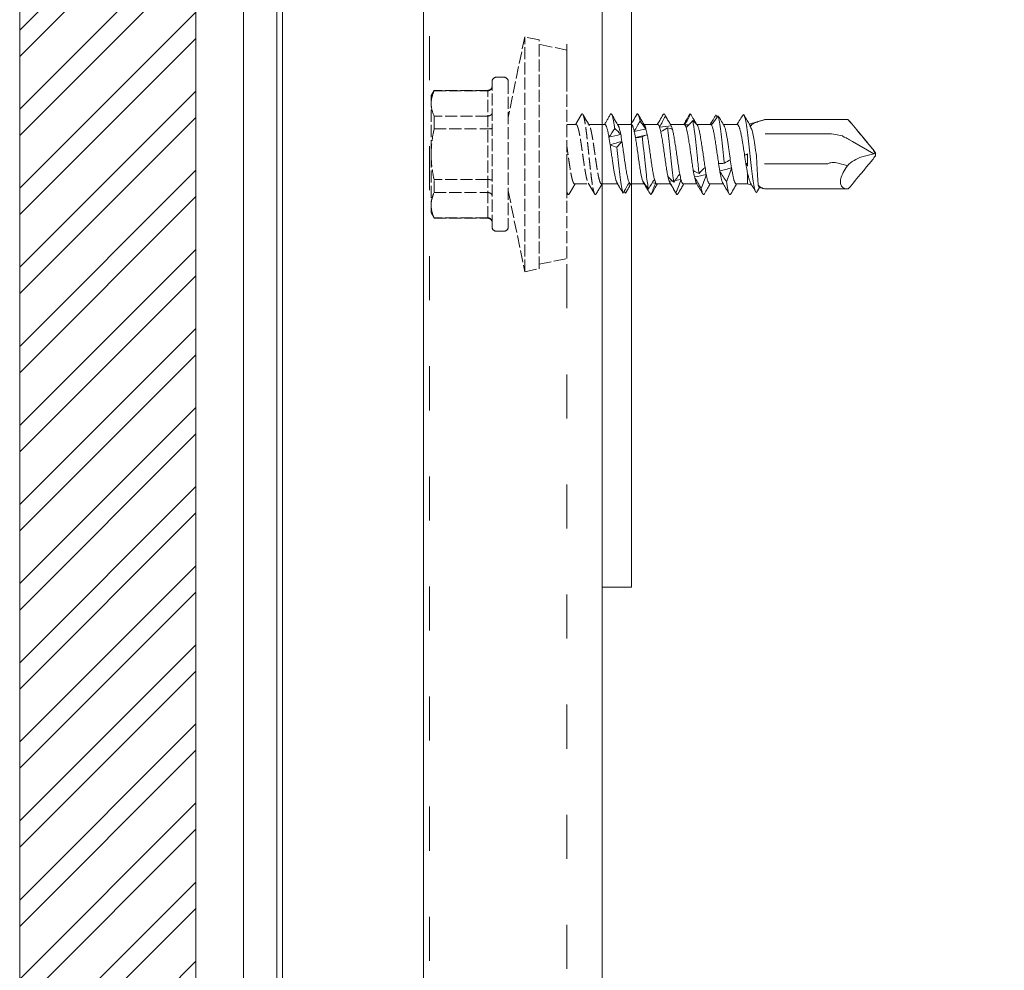
# Model space of a CAD drawing. Units: millimetres. Extents: x -1685 to 12342, y 4 to 6486.
# Drawn here: x 10729 to 10796, y 460 to 525 of the extents above; entities that cross this region are included whole.
import ezdxf

# ---------------------------------------------------------------- set-up
doc = ezdxf.new("R2010")
doc.units = ezdxf.units.MM
for name, pattern in [('ACAD_ISO03W100', [30, 12, -18]), ('AUSGEZOGEN', [0]), ('DASHED', [0.2067, 0.1654, -0.0413])]:
    doc.linetypes.add(name, pattern=pattern)
for name, color, linetype, lineweight in [('Fassadenbekleidung_Schraffur', 251, 'Continuous', 5), ('Profil-T', 1, 'Continuous', 13), ('Spidi-max-Verbindungsschraube', 6, 'Continuous', 15), ('Systemhänger', 11, 'AUSGEZOGEN', 13)]:
    doc.layers.add(name, color=color, linetype=linetype, lineweight=lineweight)

# ---------------------------------------------------------------- blocks, each defined once
blk = doc.blocks.new('A$C4f28b35d')
at = {"layer": 'Systemhänger', "linetype": 'Continuous', "ltscale": 0.25}
for p, q in [((-24.435, 61.05), (-24.435, 244.996)), ((-22.164, 61.05), (-22.164, 244.996)), ((-21.764, 61.05), (-21.764, 244.996)), ((-12.164, 61.05), (-12.164, 244.996))]:
    blk.add_line(p, q, dxfattribs=at)
at = {"layer": 'Systemhänger', "linetype": 'ACAD_ISO03W100', "ltscale": 0.25}
for p, q in [((-11.77, 61.05), (-11.77, 244.996)), ((-2.4, -52), (-2.4, 244.996))]:
    blk.add_line(p, q, dxfattribs=at)
at = {"layer": 'Systemhänger'}
blk.add_line((0, -52), (0, 244.996), dxfattribs=at)

msp = doc.modelspace()

# ---------------------------------------------------------------- hatches: boundary and pattern name
at = {"layer": 'Fassadenbekleidung_Schraffur'}
h = msp.add_hatch(dxfattribs=at)
h.set_pattern_fill('ANSI32', color=256, scale=0.4, style=0)
h.paths.add_polyline_path([(10885.575, 297.309), (10884.576, 297.309), (10884.576, 297.309), (10884.576, 292.309), (11073.294, 292.309), (11073.294, 304.309), (10924.575, 304.309), (10924.575, 304.309), (10917.576, 304.309), (10917.576, 304.309), (10917.576, 297.309), (10914.576, 297.309), (10911.576, 297.309), (10911.576, 297.799, -0.051825), (10911.575, 297.809), (10911.575, 297.976, -0.051825), (10911.576, 297.986), (10911.576, 298.799, -0.051825), (10911.575, 298.809), (10911.575, 298.976, -0.051825), (10911.576, 298.986), (10911.576, 299.799, -0.051825), (10911.575, 299.809), (10911.575, 299.976, -0.051825), (10911.576, 299.986), (10911.576, 300.799, -0.051825), (10911.575, 300.809), (10911.575, 300.976, -0.051825), (10911.576, 300.986), (10911.576, 304.309), (10911.576, 304.309), (10887.576, 304.309), (10887.576, 304.309), (10887.576, 297.309)])
h.paths.add_polyline_path([(10881.576, 300.986), (10881.576, 304.309), (10881.576, 304.309), (10798.762, 304.309), (10798.762, 292.309), (10884.576, 292.309), (10884.576, 296.559), (10884.575, 296.559), (10884.575, 297.309), (10884.576, 297.309), (10881.576, 297.309), (10881.576, 297.799, -0.051825), (10881.575, 297.809), (10881.575, 297.976, -0.051825), (10881.576, 297.986), (10881.576, 298.799, -0.051825), (10881.575, 298.809), (10881.575, 298.976, -0.051825), (10881.576, 298.986), (10881.576, 299.799, -0.051825), (10881.575, 299.809), (10881.575, 299.976, -0.051825), (10881.576, 299.986), (10881.576, 300.799, -0.051825), (10881.575, 300.809), (10881.575, 300.976, -0.051825)])
h.paths.add_polyline_path([(10729.097, 304.309), (10729.097, 292.309), (10798.762, 292.309), (10798.762, 304.309)])
h.paths.add_polyline_path([(10737.764, 416.024), (10741.097, 416.024), (10741.097, 440.024), (10738.264, 440.024), (10738.097, 440.024), (10737.264, 440.024), (10737.097, 440.024), (10736.264, 440.024), (10736.097, 440.024), (10735.264, 440.024), (10735.097, 440.024), (10734.264, 440.024), (10734.097, 440.024), (10734.097, 441.024), (10734.097, 442.024), (10734.097, 445.339), (10734.097, 445.339), (10734.097, 446.024), (10734.597, 446.024), (10734.764, 446.024), (10735.597, 446.024), (10735.764, 446.024), (10736.597, 446.024), (10736.764, 446.024), (10737.597, 446.024), (10737.764, 446.024), (10741.097, 446.024), (10741.097, 453.024), (10741.097, 453.024), (10741.097, 636.97), (10729.097, 636.97), (10729.097, 310.773), (10741.097, 310.773), (10741.097, 403.024), (10741.097, 403.024), (10741.097, 410.024), (10738.264, 410.024), (10738.097, 410.024), (10737.264, 410.024), (10737.097, 410.024), (10736.264, 410.024), (10736.097, 410.024), (10735.264, 410.024), (10735.097, 410.024), (10734.097, 410.024), (10734.097, 410.024), (10734.097, 412.023), (10734.097, 415.024), (10734.097, 415.339), (10734.097, 415.339), (10734.097, 416.024), (10734.597, 416.024), (10734.764, 416.024), (10735.597, 416.024), (10735.764, 416.024), (10736.597, 416.024), (10736.764, 416.024), (10737.597, 416.024)])

# ---------------------------------------------------------------- linework, layer by layer
msp.add_lwpolyline([(10741.097, 636.97), (10729.097, 636.97), (10729.097, 310.773), (10741.097, 310.773), (10741.097, 636.97)], dxfattribs=at)
at = {"layer": 'Profil-T'}
msp.add_lwpolyline([(10770.762, 485.97), (10768.762, 485.97), (10768.762, 546.97), (10828.762, 546.97), (10828.762, 544.97), (10770.762, 544.97)], close=True, dxfattribs=at)
at = {"layer": 'Spidi-max-Verbindungsschraube', "linetype": 'DASHED', "ltscale": 5}
for p, q in [((10763.484, 523.47), (10762.362, 517.97)), ((10764.463, 523.27), (10763.484, 523.47)), ((10763.484, 507.47), (10763.484, 523.47)), ((10764.463, 507.67), (10764.463, 523.27)), ((10766.362, 522.57), (10764.463, 522.957)), ((10766.362, 508.369), (10766.362, 522.57)), ((10761.262, 510.52), (10761.262, 520.42)), ((10762.062, 520.72), (10761.562, 520.72)), ((10762.362, 520.42), (10762.362, 510.52)), ((10757.317, 519.825), (10757.112, 519.47)), ((10760.962, 519.825), (10757.317, 519.825)), ((10757.317, 519.795), (10757.317, 519.825)), ((10757.317, 519.795), (10760.962, 519.795)), ((10760.962, 511.115), (10760.962, 519.825)), ((10757.112, 511.47), (10757.112, 519.47)), ((10757.317, 517.192), (10757.317, 518.073)), ((10760.962, 518.073), (10757.317, 518.073)), ((10757.317, 517.192), (10760.962, 517.192)), ((10766.944, 517.495), (10766.362, 517.495)), ((10757.317, 512.867), (10757.317, 513.747)), ((10760.962, 513.747), (10757.317, 513.747)), ((10757.317, 512.867), (10760.962, 512.867)), ((10762.362, 512.97), (10763.484, 507.47)), ((10766.88, 513.445), (10767.844, 513.445)), ((10766.362, 512.848), (10766.411, 512.764)), ((10757.112, 511.47), (10757.317, 511.115)), ((10760.962, 511.145), (10757.317, 511.145)), ((10757.317, 511.115), (10757.317, 511.145)), ((10757.317, 511.115), (10760.962, 511.115)), ((10761.562, 510.22), (10762.062, 510.22)), ((10764.463, 507.982), (10766.362, 508.369)), ((10763.484, 507.47), (10764.463, 507.67))]:
    msp.add_line(p, q, dxfattribs=at)
at = {"layer": 'Spidi-max-Verbindungsschraube'}
for p, q in [((10776.479, 518.12), (10776.441, 518.056)), ((10776.503, 518.161), (10776.591, 518)), ((10779.764, 517.815), (10778.774, 517.527)), ((10779.765, 517.813), (10779.809, 517.827)), ((10779.815, 517.823), (10779.815, 517.83)), ((10779.815, 517.823), (10779.815, 517.823)), ((10779.822, 517.83), (10785.515, 517.83)), ((10785.515, 517.83), (10785.515, 517.823)), ((10768.943, 517.495), (10767.849, 517.495)), ((10770.744, 517.495), (10769.815, 517.495)), ((10772.544, 517.495), (10771.615, 517.495)), ((10774.344, 517.495), (10773.413, 517.495)), ((10773.464, 517.408), (10773.434, 517.458)), ((10774.658, 517.483), (10774.386, 517.473)), ((10776.144, 517.495), (10775.193, 517.495)), ((10777.959, 517.495), (10777.014, 517.495)), ((10779.862, 516.862), (10784.13, 516.862)), ((10785.608, 516.456), (10785.812, 516.349)), ((10785.812, 516.349), (10787.252, 515.497)), ((10787.252, 515.497), (10787.321, 515.579)), ((10787.362, 515.576), (10787.362, 515.364)), ((10787.252, 515.497), (10786.432, 515.288)), ((10784.13, 514.81), (10779.832, 514.81)), ((10772.398, 513.527), (10772.153, 513.508)), ((10773.526, 513.659), (10773.32, 513.63)), ((10774.121, 513.75), (10773.718, 513.687)), ((10778.662, 513.445), (10778.662, 514.162)), ((10768.707, 513.445), (10769.809, 513.445)), ((10769.771, 513.509), (10769.943, 513.22)), ((10770.337, 512.813), (10770.252, 512.933)), ((10770.541, 513.445), (10770.569, 513.445)), ((10770.676, 513.445), (10770.569, 513.446)), ((10770.68, 513.446), (10770.676, 513.445)), ((10770.68, 513.445), (10771.614, 513.445)), ((10771.636, 513.473), (10771.598, 513.471)), ((10772.48, 513.445), (10773.409, 513.445)), ((10774.28, 513.445), (10775.209, 513.445)), ((10776.08, 513.445), (10777.009, 513.445)), ((10777.88, 513.445), (10778.662, 513.445)), ((10778.662, 513.445), (10778.938, 513.364)), ((10779.46, 513.213), (10779.262, 512.87)), ((10779.474, 513.209), (10779.764, 513.125)), ((10779.815, 513.11), (10779.815, 513.112)), ((10779.822, 513.11), (10785.515, 513.11)), ((10785.515, 513.11), (10785.515, 513.116))]:
    msp.add_line(p, q, dxfattribs=at)
at = {"layer": 'Spidi-max-Verbindungsschraube', "flags": 128}
for points in [[(10779.816, 517.83), (10779.816, 517.818), (10779.815, 517.811)], [(10785.515, 513.11), (10785.428, 513.114), (10785.347, 513.125), (10785.274, 513.144), (10785.208, 513.171), (10785.15, 513.206), (10785.1, 513.247), (10785.058, 513.296), (10785.025, 513.352), (10785, 513.415), (10784.984, 513.484), (10784.976, 513.559), (10784.978, 513.64), (10784.988, 513.727), (10785.006, 513.819), (10785.034, 513.916), (10785.069, 514.017), (10785.113, 514.122), (10785.166, 514.23), (10785.226, 514.342), (10785.294, 514.457), (10785.369, 514.573), (10785.452, 514.691)]]:
    msp.add_lwpolyline(points, dxfattribs=at)
at = {"layer": 'Spidi-max-Verbindungsschraube', "linetype": 'DASHED', "ltscale": 5}
for centre, start, end in [((10761.562, 520.42), 90, 180), ((10762.062, 520.42), 0, 90), ((10760.962, 520.125), 270, 0), ((10760.962, 510.815), 0, 90), ((10761.562, 510.52), 180, 270), ((10762.062, 510.52), 270, 0)]:
    msp.add_arc(centre, 0.3, start, end, dxfattribs=at)
at = {"layer": 'Spidi-max-Verbindungsschraube'}
for centre, radius, start, end in [((10784.13, 513.51), 3.352, 72.98004, 90), ((10787.081, 513.115), 2.267, 106.63446, 135.96588), ((10779.823, 513.746), 1.063, 89.48755, 91.2589)]:
    msp.add_arc(centre, radius, start, end, dxfattribs=at)
at = {"layer": 'Spidi-max-Verbindungsschraube', "linetype": 'DASHED', "ltscale": 5}
for points, knots in [([(10757.112, 518.934), (10757.112, 519.078), (10757.13, 519.223), (10757.201, 519.511), (10757.252, 519.653), (10757.317, 519.795)], [0, 0, 0, 0, 0.5, 0.5, 1, 1, 1, 1]), ([(10760.962, 519.795), (10761.042, 519.795), (10761.12, 519.827), (10761.23, 519.935), (10761.262, 520.01), (10761.262, 520.085)], [0, 0, 0, 0, 0.5, 0.5, 1, 1, 1, 1]), ([(10760.962, 518.073), (10761.042, 518.073), (10761.12, 518.098), (10761.23, 518.183), (10761.262, 518.243), (10761.262, 518.302)], [0, 0, 0, 0, 0.5, 0.5, 1, 1, 1, 1]), ([(10767.345, 518.167), (10767.352, 518.18), (10767.373, 518.221), (10767.408, 518.225), (10767.452, 518.18), (10767.495, 518.068), (10767.538, 517.897), (10767.582, 517.672), (10767.625, 517.396), (10767.669, 517.076), (10767.712, 516.719), (10767.755, 516.333), (10767.799, 515.928), (10767.842, 515.512), (10767.885, 515.096), (10767.929, 514.688), (10767.972, 514.297), (10768.016, 513.933), (10768.059, 513.605), (10768.102, 513.32), (10768.146, 513.083), (10768.189, 512.901), (10768.232, 512.778), (10768.276, 512.719), (10768.314, 512.714), (10768.339, 512.755), (10768.348, 512.772)], [0, 0, 0, 0, 0.019957, 0.063198, 0.106429, 0.149662, 0.192896, 0.236137, 0.27937, 0.322603, 0.365834, 0.409075, 0.45231, 0.495543, 0.538774, 0.582013, 0.625251, 0.668482, 0.711714, 0.754951, 0.798191, 0.841421, 0.884654, 0.927889, 0.97113, 1, 1, 1, 1]), ([(10767.345, 518.174), (10767.273, 518.052), (10767.14, 517.825), (10767.006, 517.599), (10766.944, 517.495)], [0, 0, 0, 0, 0.53808, 1, 1, 1, 1]), ([(10767.887, 517.431), (10767.809, 517.563), (10767.662, 517.811), (10767.516, 518.059), (10767.448, 518.176)], [0, 0, 0, 0, 0.5313825, 1, 1, 1, 1]), ([(10760.962, 517.192), (10761.042, 517.192), (10761.12, 517.199), (10761.23, 517.221), (10761.262, 517.237), (10761.262, 517.253)], [0, 0, 0, 0, 0.5, 0.5, 1, 1, 1, 1]), ([(10766.978, 517.493), (10766.983, 517.493), (10766.996, 517.494), (10767.016, 517.479), (10767.04, 517.449), (10767.065, 517.405), (10767.089, 517.346), (10767.114, 517.274), (10767.138, 517.189), (10767.163, 517.092), (10767.187, 516.982), (10767.211, 516.861), (10767.236, 516.731), (10767.26, 516.592), (10767.285, 516.443), (10767.309, 516.288), (10767.334, 516.128), (10767.358, 515.963), (10767.382, 515.793), (10767.406, 515.621), (10767.431, 515.449), (10767.455, 515.278), (10767.48, 515.106), (10767.505, 514.937), (10767.529, 514.773), (10767.553, 514.614), (10767.577, 514.46), (10767.602, 514.314), (10767.626, 514.177), (10767.651, 514.049), (10767.675, 513.931), (10767.7, 513.823), (10767.724, 513.729), (10767.748, 513.647), (10767.772, 513.578), (10767.793, 513.531), (10767.805, 513.511), (10767.809, 513.505)], [0, 0, 0, 0, 0.016362, 0.04627, 0.075126, 0.104182, 0.13387, 0.163776, 0.192635, 0.221695, 0.251386, 0.281296, 0.310151, 0.339205, 0.368892, 0.398797, 0.427657, 0.456717, 0.48641, 0.516321, 0.545175, 0.574229, 0.603915, 0.633818, 0.662679, 0.69174, 0.721434, 0.751346, 0.7802, 0.809254, 0.83894, 0.868844, 0.897705, 0.926767, 0.956461, 0.986374, 1, 1, 1, 1]), ([(10768.717, 513.445), (10768.712, 513.446), (10768.701, 513.444), (10768.683, 513.455), (10768.659, 513.481), (10768.635, 513.521), (10768.61, 513.576), (10768.586, 513.645), (10768.561, 513.727), (10768.537, 513.821), (10768.512, 513.928), (10768.488, 514.046), (10768.464, 514.173), (10768.44, 514.31), (10768.415, 514.456), (10768.39, 514.61), (10768.366, 514.769), (10768.341, 514.932), (10768.317, 515.101), (10768.293, 515.273), (10768.269, 515.445), (10768.244, 515.616), (10768.22, 515.789), (10768.195, 515.959), (10768.17, 516.124), (10768.146, 516.284), (10768.122, 516.44), (10768.098, 516.588), (10768.073, 516.727), (10768.049, 516.857), (10768.024, 516.979), (10768, 517.089), (10767.975, 517.186), (10767.951, 517.272), (10767.927, 517.344), (10767.904, 517.4), (10767.89, 517.424), (10767.884, 517.435)], [0, 0, 0, 0, 0.008581, 0.038481, 0.067337, 0.096393, 0.126082, 0.155989, 0.18484, 0.213891, 0.243574, 0.273475, 0.30233, 0.331385, 0.361072, 0.390977, 0.419829, 0.448882, 0.478566, 0.508469, 0.537321, 0.566374, 0.596059, 0.625962, 0.654816, 0.68387, 0.713555, 0.74346, 0.772311, 0.801362, 0.831045, 0.860946, 0.889801, 0.918856, 0.948543, 0.978449, 1, 1, 1, 1]), ([(10766.88, 513.446), (10766.876, 513.446), (10766.863, 513.445), (10766.843, 513.46), (10766.818, 513.489), (10766.794, 513.534), (10766.77, 513.592), (10766.746, 513.663), (10766.721, 513.748), (10766.696, 513.846), (10766.672, 513.955), (10766.647, 514.075), (10766.623, 514.206), (10766.599, 514.346), (10766.575, 514.493), (10766.55, 514.646), (10766.525, 514.808), (10766.501, 514.974), (10766.476, 515.142), (10766.452, 515.313), (10766.428, 515.486), (10766.404, 515.659), (10766.382, 515.814), (10766.368, 515.909), (10766.362, 515.949)], [0, 0, 0, 0, 0.0251565, 0.0717142, 0.1192843, 0.1672044, 0.213441, 0.2599987, 0.3075689, 0.3554888, 0.4017275, 0.4482872, 0.4958596, 0.543782, 0.5900161, 0.6365713, 0.6841386, 0.7320555, 0.778296, 0.8248576, 0.8724321, 0.9203567, 0.9665891, 1, 1, 1, 1]), ([(10757.112, 515.47), (10757.112, 515.181), (10757.13, 514.889), (10757.201, 514.312), (10757.253, 514.028), (10757.317, 513.747)], [0, 0, 0, 0, 0.5, 0.5, 1, 1, 1, 1]), ([(10760.962, 513.747), (10761.042, 513.747), (10761.12, 513.741), (10761.23, 513.718), (10761.262, 513.702), (10761.262, 513.687)], [0, 0, 0, 0, 0.5, 0.5, 1, 1, 1, 1]), ([(10757.112, 512.006), (10757.112, 512.149), (10757.13, 512.294), (10757.201, 512.582), (10757.252, 512.725), (10757.317, 512.867)], [0, 0, 0, 0, 0.5, 0.5, 1, 1, 1, 1]), ([(10760.962, 512.867), (10761.042, 512.867), (10761.12, 512.841), (10761.23, 512.756), (10761.262, 512.697), (10761.262, 512.637)], [0, 0, 0, 0, 0.5, 0.5, 1, 1, 1, 1]), ([(10766.362, 512.892), (10766.367, 512.875), (10766.386, 512.805), (10766.419, 512.743), (10766.463, 512.713), (10766.494, 512.724), (10766.511, 512.763), (10766.513, 512.768)], [0, 0, 0, 0, 0.0922916, 0.3790625, 0.6658549, 0.9525837, 1, 1, 1, 1]), ([(10766.513, 512.764), (10766.586, 512.888), (10766.72, 513.115), (10766.854, 513.342), (10766.915, 513.445)], [0, 0, 0, 0, 0.546973, 1, 1, 1, 1]), ([(10767.806, 513.509), (10767.879, 513.385), (10768.026, 513.138), (10768.172, 512.889), (10768.245, 512.765)], [0, 0, 0, 0, 0.498911, 1, 1, 1, 1]), ([(10768.348, 512.765), (10768.43, 512.904), (10768.563, 513.131), (10768.698, 513.357), (10768.749, 513.445)], [0, 0, 0, 0, 0.614256, 1, 1, 1, 1]), ([(10760.962, 511.145), (10761.042, 511.145), (10761.12, 511.112), (10761.23, 511.005), (10761.262, 510.929), (10761.262, 510.854)], [0, 0, 0, 0, 0.5, 0.5, 1, 1, 1, 1])]:
    msp.add_open_spline(points, degree=3, knots=knots, dxfattribs=at)
for points in [[(10757.317, 518.073), (10757.187, 518.357), (10757.112, 518.644), (10757.112, 518.934)], [(10757.317, 517.192), (10757.187, 516.623), (10757.112, 516.049), (10757.112, 515.47)], [(10757.317, 511.145), (10757.187, 511.429), (10757.112, 511.716), (10757.112, 512.006)]]:
    msp.add_open_spline(points, degree=3, dxfattribs=at)
at = {"layer": 'Spidi-max-Verbindungsschraube'}
for points, knots in [([(10769.311, 518.168), (10769.322, 518.187), (10769.348, 518.23), (10769.39, 518.217), (10769.436, 518.14), (10769.481, 517.993), (10769.527, 517.784), (10769.571, 517.53), (10769.599, 517.327), (10769.613, 517.233)], [0, 0, 0, 0, 0.110736, 0.262267, 0.413798, 0.565355, 0.716911, 0.868442, 1, 1, 1, 1]), ([(10771.11, 518.166), (10771.116, 518.178), (10771.137, 518.221), (10771.172, 518.226), (10771.216, 518.182), (10771.257, 518.076), (10771.296, 517.932), (10771.322, 517.799), (10771.335, 517.732)], [0, 0, 0, 0, 0.072944, 0.276396, 0.479813, 0.653191, 0.826585, 1, 1, 1, 1]), ([(10772.91, 518.17), (10772.921, 518.187), (10772.944, 518.223), (10772.98, 518.22), (10773.019, 518.176), (10773.045, 518.104), (10773.058, 518.068)], [0, 0, 0, 0, 0.209523, 0.473047, 0.73652, 1, 1, 1, 1]), ([(10774.7, 518.151), (10774.712, 518.174), (10774.739, 518.225), (10774.765, 518.217), (10774.78, 518.213)], [0, 0, 0, 0, 0.445136, 1, 1, 1, 1]), ([(10769.311, 518.175), (10769.27, 518.106), (10769.193, 517.973), (10769.078, 517.778), (10768.984, 517.62), (10768.929, 517.528), (10768.91, 517.495)], [0, 0, 0, 0, 0.305958, 0.589022, 0.852394, 1, 1, 1, 1]), ([(10769.852, 517.432), (10769.792, 517.533), (10769.645, 517.781), (10769.499, 518.029), (10769.413, 518.177)], [0, 0, 0, 0, 0.40647, 1, 1, 1, 1]), ([(10771.111, 518.175), (10771.029, 518.035), (10770.895, 517.808), (10770.761, 517.582), (10770.709, 517.495)], [0, 0, 0, 0, 0.615467, 1, 1, 1, 1]), ([(10771.652, 517.432), (10771.588, 517.541), (10771.441, 517.788), (10771.295, 518.036), (10771.213, 518.176)], [0, 0, 0, 0, 0.437747, 1, 1, 1, 1]), ([(10772.91, 518.175), (10772.833, 518.043), (10772.7, 517.816), (10772.565, 517.589), (10772.509, 517.495)], [0, 0, 0, 0, 0.58107, 1, 1, 1, 1]), ([(10773.437, 517.454), (10773.369, 517.57), (10773.227, 517.811), (10773.087, 518.05), (10773.014, 518.174)], [0, 0, 0, 0, 0.482787, 1, 1, 1, 1]), ([(10774.7, 518.157), (10774.628, 518.034), (10774.498, 517.813), (10774.368, 517.593), (10774.309, 517.495)], [0, 0, 0, 0, 0.552285, 1, 1, 1, 1]), ([(10774.78, 518.213), (10774.815, 518.151), (10774.886, 518.027), (10775.015, 517.797), (10775.11, 517.629), (10775.169, 517.524)], [0, 0, 0, 0, 0.272761, 0.545523, 1, 1, 1, 1]), ([(10774.93, 517.76), (10774.972, 517.534), (10775.015, 517.233), (10775.118, 516.382), (10775.179, 515.782), (10775.278, 514.837), (10775.316, 514.481), (10775.354, 514.16)], [0.81486837, 0.81486837, 0.81486837, 0.81486837, 0.8203125, 0.8203125, 0.828125, 0.828125, 0.83300326, 0.83300326, 0.83300326, 0.83300326]), ([(10776.285, 517.79), (10776.279, 517.778), (10776.237, 517.707), (10776.178, 517.607), (10776.126, 517.522), (10776.11, 517.495)], [0, 0, 0, 0, 0.115991, 0.723669, 1, 1, 1, 1]), ([(10776.117, 517.495), (10776.18, 517.605), (10776.308, 517.832), (10776.437, 518.049), (10776.503, 518.161)], [0, 0, 0, 0, 0.488006, 1, 1, 1, 1]), ([(10776.652, 518.083), (10776.669, 518.034), (10776.686, 517.971), (10776.763, 517.619), (10776.824, 517.174), (10776.946, 516.117), (10777.007, 515.507), (10777.071, 514.907), (10777.074, 514.88), (10777.077, 514.853)], [0.88847911, 0.88847911, 0.88847911, 0.88847911, 0.890625, 0.890625, 0.8984375, 0.8984375, 0.90625, 0.90625, 0.90661305, 0.90661305, 0.90661305, 0.90661305]), ([(10776.816, 517.828), (10776.796, 517.861), (10776.744, 517.95), (10776.688, 518.032), (10776.652, 518.083)], [0, 0, 0, 0, 0.370703, 1, 1, 1, 1]), ([(10777.053, 517.429), (10776.981, 517.55), (10776.895, 517.695), (10776.81, 517.84), (10776.796, 517.864)], [0, 0, 0, 0, 0.837336, 1, 1, 1, 1]), ([(10778.373, 518.189), (10778.298, 518.069), (10778.15, 517.832), (10778.005, 517.606), (10777.933, 517.495)], [0, 0, 0, 0, 0.507316, 1, 1, 1, 1]), ([(10778.373, 518.189), (10778.426, 518.161), (10778.478, 517.995), (10778.592, 517.388), (10778.653, 516.909), (10778.774, 515.832), (10778.835, 515.237), (10778.957, 514.164), (10779.018, 513.687), (10779.14, 513.035), (10779.201, 512.861), (10779.262, 512.87)], [0.96201997, 0.96201997, 0.96201997, 0.96201997, 0.96875, 0.96875, 0.9765625, 0.9765625, 0.984375, 0.984375, 0.9921875, 0.9921875, 1, 1, 1, 1]), ([(10778.8, 517.485), (10778.745, 517.578), (10778.614, 517.798), (10778.484, 518.02), (10778.409, 518.148)], [0, 0, 0, 0, 0.421202, 1, 1, 1, 1]), ([(10779.815, 517.823), (10779.699, 517.789), (10779.583, 517.755), (10779.358, 517.686), (10779.243, 517.65), (10779.105, 517.593), (10779.064, 517.574), (10778.997, 517.534), (10778.97, 517.513), (10778.902, 517.445), (10778.874, 517.396), (10778.853, 517.337)], [0, 0, 0, 0, 0.25, 0.25, 0.5, 0.5, 0.625, 0.625, 0.75, 0.75, 1, 1, 1, 1]), ([(10779.815, 517.811), (10779.815, 517.813), (10779.815, 517.815), (10779.815, 517.817), (10779.815, 517.819), (10779.815, 517.821), (10779.815, 517.823)], [-0.00000679292, -0.00000679292, -0.00000679292, -0.00000679292, 0, 0, 0, 0.0000054946, 0.0000054946, 0.0000054946, 0.0000054946]), ([(10785.515, 517.824), (10785.826, 517.452), (10786.138, 517.079), (10786.604, 516.52), (10786.759, 516.334), (10786.99, 516.052), (10787.066, 515.959), (10787.218, 515.769), (10787.294, 515.674), (10787.362, 515.576)], [0, 0, 0, 0, 0.5, 0.5, 0.75, 0.75, 0.875, 0.875, 1, 1, 1, 1]), ([(10785.515, 517.823), (10785.823, 517.455), (10786.131, 517.086), (10786.592, 516.532), (10786.745, 516.347), (10786.972, 516.068), (10787.048, 515.974), (10787.158, 515.831), (10787.194, 515.783), (10787.263, 515.685), (10787.296, 515.635), (10787.321, 515.579)], [0, 0, 0, 0, 0.5, 0.5, 0.75, 0.75, 0.875, 0.875, 0.9375, 0.9375, 1, 1, 1, 1]), ([(10768.943, 517.493), (10768.95, 517.493), (10768.964, 517.492), (10768.986, 517.474), (10769.011, 517.441), (10769.036, 517.394), (10769.06, 517.332), (10769.085, 517.257), (10769.109, 517.17), (10769.133, 517.069), (10769.159, 516.948), (10769.188, 516.803), (10769.209, 516.689), (10769.219, 516.631)], [0, 0, 0, 0, 0.069492, 0.156659, 0.244432, 0.334113, 0.424453, 0.511641, 0.599435, 0.689139, 0.779503, 0.889145, 1, 1, 1, 1]), ([(10770.019, 516.83), (10770.007, 516.892), (10769.983, 517.016), (10769.95, 517.153), (10769.921, 517.255), (10769.897, 517.33), (10769.873, 517.393), (10769.857, 517.422), (10769.849, 517.437)], [0, 0, 0, 0, 0.213749, 0.430987, 0.571535, 0.713057, 0.857657, 1, 1, 1, 1]), ([(10770.744, 517.495), (10770.744, 517.495), (10770.752, 517.497), (10770.768, 517.489), (10770.792, 517.468), (10770.817, 517.431), (10770.841, 517.38), (10770.866, 517.316), (10770.891, 517.237), (10770.916, 517.144), (10770.932, 517.07), (10770.941, 517.032)], [0, 0, 0, 0, 0.000764, 0.123033, 0.247962, 0.373811, 0.495209, 0.617449, 0.742345, 0.868161, 1, 1, 1, 1]), ([(10771.741, 517.182), (10771.728, 517.228), (10771.707, 517.303), (10771.679, 517.378), (10771.661, 517.418), (10771.651, 517.433), (10771.649, 517.436)], [0, 0, 0, 0, 0.419762, 0.678226, 0.938487, 1, 1, 1, 1]), ([(10772.544, 517.493), (10772.546, 517.494), (10772.556, 517.496), (10772.574, 517.485), (10772.596, 517.463), (10772.618, 517.427), (10772.641, 517.381), (10772.656, 517.34), (10772.663, 517.32)], [0, 0, 0, 0, 0.050388, 0.257574, 0.440442, 0.624371, 0.811616, 1, 1, 1, 1]), ([(10772.746, 517.01), (10772.766, 516.916), (10772.787, 516.809), (10772.828, 516.579), (10772.848, 516.455), (10772.89, 516.191), (10772.91, 516.054), (10772.951, 515.772), (10772.971, 515.626), (10773.012, 515.336), (10773.033, 515.193), (10773.074, 514.908), (10773.095, 514.77), (10773.135, 514.507), (10773.156, 514.38), (10773.197, 514.147), (10773.217, 514.041), (10773.238, 513.946)], [0, 0, 0, 0, 0.125, 0.125, 0.25, 0.25, 0.375, 0.375, 0.5, 0.5, 0.625, 0.625, 0.75, 0.75, 0.875, 0.875, 1, 1, 1, 1]), ([(10773.207, 517.271), (10773.215, 517.218), (10773.222, 517.164), (10773.29, 516.638), (10773.351, 516.055), (10773.473, 514.885), (10773.534, 514.301), (10773.607, 513.736), (10773.619, 513.646), (10773.632, 513.561)], [0.74125799, 0.74125799, 0.74125799, 0.74125799, 0.7421875, 0.7421875, 0.75, 0.75, 0.7578125, 0.7578125, 0.75939312, 0.75939312, 0.75939312, 0.75939312]), ([(10774.038, 514.125), (10773.998, 514.341), (10773.956, 514.6), (10773.895, 515.014), (10773.874, 515.159), (10773.834, 515.447), (10773.813, 515.591), (10773.772, 515.88), (10773.751, 516.021), (10773.71, 516.292), (10773.69, 516.425), (10773.649, 516.67), (10773.629, 516.783), (10773.588, 516.99), (10773.567, 517.084), (10773.546, 517.163)], [0, 0, 0, 0, 0.25, 0.25, 0.375, 0.375, 0.5, 0.5, 0.625, 0.625, 0.75, 0.75, 0.875, 0.875, 1, 1, 1, 1]), ([(10774.344, 517.494), (10774.35, 517.493), (10774.364, 517.493), (10774.378, 517.48), (10774.386, 517.473)], [0, 0, 0, 0, 0.4362246, 1, 1, 1, 1]), ([(10774.468, 517.305), (10774.509, 517.184), (10774.551, 517.003), (10774.612, 516.674), (10774.632, 516.552), (10774.673, 516.297), (10774.694, 516.164), (10774.756, 515.745), (10774.796, 515.45), (10774.858, 515.018), (10774.878, 514.879), (10774.919, 514.609), (10774.94, 514.478), (10774.96, 514.357)], [0, 0, 0, 0, 0.25, 0.25, 0.375, 0.375, 0.5, 0.5, 0.75, 0.75, 0.875, 0.875, 1, 1, 1, 1]), ([(10775.761, 514.579), (10775.74, 514.709), (10775.719, 514.847), (10775.679, 515.127), (10775.659, 515.271), (10775.617, 515.562), (10775.597, 515.706), (10775.556, 515.99), (10775.535, 516.131), (10775.474, 516.53), (10775.433, 516.772), (10775.371, 517.063), (10775.351, 517.15), (10775.31, 517.295), (10775.29, 517.354), (10775.269, 517.398)], [0, 0, 0, 0, 0.125, 0.125, 0.25, 0.25, 0.375, 0.375, 0.5, 0.5, 0.75, 0.75, 0.875, 0.875, 1, 1, 1, 1]), ([(10776.191, 517.467), (10776.184, 517.474), (10776.17, 517.488), (10776.154, 517.497), (10776.145, 517.494), (10776.144, 517.493)], [0, 0, 0, 0, 0.456056, 0.912112, 1, 1, 1, 1]), ([(10776.212, 517.495), (10776.203, 517.495), (10776.18, 517.495), (10776.157, 517.495), (10776.144, 517.495)], [0, 0, 0, 0, 0.426547, 1, 1, 1, 1]), ([(10776.191, 517.467), (10776.212, 517.443), (10776.232, 517.404), (10776.273, 517.297), (10776.293, 517.228), (10776.335, 517.066), (10776.355, 516.973), (10776.396, 516.763), (10776.416, 516.646), (10776.457, 516.4), (10776.478, 516.268), (10776.519, 515.993), (10776.539, 515.853), (10776.58, 515.565), (10776.601, 515.418), (10776.641, 515.131), (10776.662, 514.989), (10776.683, 514.85)], [0, 0, 0, 0, 0.125, 0.125, 0.25, 0.25, 0.375, 0.375, 0.5, 0.5, 0.625, 0.625, 0.75, 0.75, 0.875, 0.875, 1, 1, 1, 1]), ([(10777.483, 515.097), (10777.47, 515.193), (10777.442, 515.385), (10777.406, 515.637), (10777.376, 515.847), (10777.352, 516.014), (10777.328, 516.179), (10777.304, 516.339), (10777.279, 516.491), (10777.255, 516.635), (10777.23, 516.773), (10777.205, 516.901), (10777.181, 517.017), (10777.157, 517.123), (10777.133, 517.217), (10777.108, 517.299), (10777.084, 517.366), (10777.065, 517.41), (10777.053, 517.428), (10777.05, 517.433)], [0, 0, 0, 0, 0.094367, 0.190681, 0.246076, 0.301855, 0.358848, 0.416261, 0.471643, 0.527409, 0.584388, 0.641785, 0.697181, 0.752961, 0.809956, 0.86737, 0.922753, 0.97852, 1, 1, 1, 1]), ([(10777.959, 517.492), (10777.962, 517.493), (10777.973, 517.497), (10777.992, 517.484), (10778.019, 517.46), (10778.045, 517.42), (10778.072, 517.365), (10778.098, 517.297), (10778.124, 517.216), (10778.15, 517.121), (10778.177, 517.015), (10778.203, 516.898), (10778.23, 516.771), (10778.256, 516.633), (10778.283, 516.486), (10778.309, 516.334), (10778.335, 516.175), (10778.361, 516.01), (10778.39, 515.825), (10778.422, 515.622), (10778.444, 515.477), (10778.455, 515.404)], [0, 0, 0, 0, 0.014127, 0.066576, 0.119024, 0.172995, 0.226967, 0.279426, 0.331886, 0.38587, 0.439854, 0.492305, 0.544755, 0.598729, 0.652703, 0.705159, 0.757615, 0.811595, 0.865576, 0.932788, 1, 1, 1, 1]), ([(10778.799, 517.484), (10778.804, 517.475), (10778.816, 517.454), (10778.834, 517.406), (10778.847, 517.36), (10778.853, 517.337)], [0, 0, 0, 0, 0.285795, 0.641625, 1, 1, 1, 1]), ([(10778.959, 517.11), (10778.96, 517.104), (10778.962, 517.097), (10779.025, 516.854), (10779.086, 516.506), (10779.186, 515.867), (10779.225, 515.6), (10779.265, 515.338)], [0.96853777, 0.96853777, 0.96853777, 0.96853777, 0.96875, 0.96875, 0.9765625, 0.9765625, 0.98161407, 0.98161407, 0.98161407, 0.98161407]), ([(10770.593, 513.537), (10770.553, 513.623), (10770.511, 513.771), (10770.45, 514.06), (10770.429, 514.17), (10770.389, 514.404), (10770.368, 514.53), (10770.307, 514.93), (10770.265, 515.22), (10770.204, 515.655), (10770.184, 515.798), (10770.143, 516.08), (10770.122, 516.219), (10770.101, 516.349)], [0, 0, 0, 0, 0.25, 0.25, 0.375, 0.375, 0.5, 0.5, 0.75, 0.75, 0.875, 0.875, 1, 1, 1, 1]), ([(10771.023, 516.603), (10771.044, 516.482), (10771.065, 516.355), (10771.105, 516.086), (10771.126, 515.944), (10771.187, 515.517), (10771.229, 515.22), (10771.29, 514.802), (10771.31, 514.665), (10771.351, 514.408), (10771.371, 514.288), (10771.434, 513.953), (10771.474, 513.771), (10771.515, 513.645)], [0, 0, 0, 0, 0.125, 0.125, 0.25, 0.25, 0.5, 0.5, 0.625, 0.625, 0.75, 0.75, 1, 1, 1, 1]), ([(10771.485, 516.65), (10771.518, 516.364), (10771.551, 516.054), (10771.645, 515.157), (10771.706, 514.558), (10771.814, 513.665), (10771.862, 513.334), (10771.909, 513.102)], [0.6676446, 0.6676446, 0.6676446, 0.6676446, 0.671875, 0.671875, 0.6796875, 0.6796875, 0.68578136, 0.68578136, 0.68578136, 0.68578136]), ([(10772.316, 513.769), (10772.295, 513.848), (10772.274, 513.94), (10772.234, 514.145), (10772.214, 514.258), (10772.172, 514.504), (10772.152, 514.634), (10772.111, 514.905), (10772.09, 515.048), (10772.049, 515.334), (10772.029, 515.478), (10771.988, 515.768), (10771.967, 515.912), (10771.926, 516.188), (10771.906, 516.323), (10771.865, 516.577), (10771.845, 516.695), (10771.824, 516.804)], [0, 0, 0, 0, 0.125, 0.125, 0.25, 0.25, 0.375, 0.375, 0.5, 0.5, 0.625, 0.625, 0.75, 0.75, 0.875, 0.875, 1, 1, 1, 1]), ([(10785.111, 516.715), (10785.17, 516.684), (10785.23, 516.653), (10785.289, 516.622), (10785.395, 516.567), (10785.501, 516.511), (10785.608, 516.456)], [0, 0, 0, 0, 0.0002000593, 0.0002000593, 0.0002000593, 0.0005600373, 0.0005600373, 0.0005600373, 0.0005600373]), ([(10769.301, 516.113), (10769.31, 516.054), (10769.327, 515.937), (10769.352, 515.76), (10769.377, 515.586), (10769.402, 515.414), (10769.426, 515.241), (10769.451, 515.069), (10769.475, 514.903), (10769.499, 514.74), (10769.523, 514.581), (10769.548, 514.428), (10769.573, 514.285), (10769.597, 514.15), (10769.622, 514.023), (10769.646, 513.907), (10769.67, 513.803), (10769.694, 513.711), (10769.719, 513.631), (10769.744, 513.565), (10769.762, 513.523), (10769.773, 513.508), (10769.775, 513.505)], [0, 0, 0, 0, 0.054831, 0.11011, 0.160916, 0.211722, 0.264003, 0.316284, 0.3671, 0.417917, 0.470211, 0.522505, 0.573312, 0.624119, 0.676402, 0.728685, 0.779499, 0.830314, 0.882605, 0.934896, 0.986508, 1, 1, 1, 1]), ([(10769.762, 515.943), (10769.821, 515.388), (10769.88, 514.803), (10769.999, 513.765), (10770.06, 513.32), (10770.143, 512.946), (10770.165, 512.869), (10770.187, 512.815)], [0.59403641, 0.59403641, 0.59403641, 0.59403641, 0.6015625, 0.6015625, 0.609375, 0.609375, 0.61217074, 0.61217074, 0.61217074, 0.61217074]), ([(10778.455, 515.404), (10778.489, 515.418), (10778.524, 515.434), (10778.558, 515.45), (10778.593, 515.467), (10778.627, 515.485), (10778.662, 515.503)], [0, 0, 0, 0, 0.0002235276, 0.0002235276, 0.0002235276, 0.0004472444, 0.0004472444, 0.0004472444, 0.0004472444]), ([(10779.265, 515.338), (10779.276, 515.134), (10779.287, 514.934), (10779.308, 514.538), (10779.317, 514.35), (10779.335, 513.999), (10779.344, 513.841), (10779.363, 513.566), (10779.372, 513.45), (10779.383, 513.363)], [0, 0, 0, 0, 0.25, 0.25, 0.5, 0.5, 0.75, 0.75, 1, 1, 1, 1]), ([(10784.13, 514.81), (10784.184, 514.85), (10784.248, 514.879), (10784.382, 514.907), (10784.45, 514.909), (10784.654, 514.9), (10784.786, 514.874), (10784.917, 514.84)], [0, 0, 0, 0, 0.25, 0.25, 0.5, 0.5, 1, 1, 1, 1]), ([(10785.515, 513.116), (10785.826, 513.488), (10786.138, 513.86), (10786.604, 514.419), (10786.759, 514.606), (10786.99, 514.887), (10787.066, 514.981), (10787.218, 515.17), (10787.294, 515.265), (10787.362, 515.364)], [0, 0, 0, 0, 0.5, 0.5, 0.75, 0.75, 0.875, 0.875, 1, 1, 1, 1]), ([(10776.765, 514.328), (10776.77, 514.302), (10776.782, 514.23), (10776.803, 514.117), (10776.827, 513.994), (10776.851, 513.881), (10776.876, 513.779), (10776.901, 513.69), (10776.925, 513.614), (10776.949, 513.552), (10776.966, 513.515), (10776.975, 513.503), (10776.975, 513.503)], [0, 0, 0, 0, 0.064782, 0.178958, 0.293929, 0.411399, 0.529734, 0.643903, 0.758864, 0.876325, 0.99465, 1, 1, 1, 1]), ([(10777.88, 513.446), (10777.875, 513.446), (10777.862, 513.446), (10777.841, 513.462), (10777.816, 513.493), (10777.791, 513.539), (10777.767, 513.598), (10777.743, 513.671), (10777.718, 513.758), (10777.694, 513.857), (10777.67, 513.967), (10777.645, 514.087), (10777.621, 514.219), (10777.594, 514.371), (10777.576, 514.485), (10777.566, 514.547)], [0, 0, 0, 0, 0.049196, 0.12594, 0.204352, 0.28334, 0.359559, 0.436307, 0.514725, 0.59372, 0.66993, 0.746669, 0.825077, 0.90406, 1, 1, 1, 1]), ([(10772.48, 513.446), (10772.467, 513.449), (10772.447, 513.454), (10772.42, 513.487), (10772.406, 513.514), (10772.398, 513.527)], [0, 0, 0, 0, 0.473473, 0.736004, 1, 1, 1, 1]), ([(10773.32, 513.63), (10773.334, 513.591), (10773.352, 513.541), (10773.37, 513.512), (10773.374, 513.505)], [0, 0, 0, 0, 0.775984, 1, 1, 1, 1]), ([(10774.28, 513.446), (10774.279, 513.445), (10774.27, 513.443), (10774.253, 513.452), (10774.229, 513.475), (10774.204, 513.513), (10774.178, 513.57), (10774.15, 513.646), (10774.13, 513.716), (10774.121, 513.75)], [0, 0, 0, 0, 0.020507, 0.170849, 0.322235, 0.476916, 0.632734, 0.815425, 1, 1, 1, 1]), ([(10775.043, 513.923), (10775.055, 513.868), (10775.081, 513.757), (10775.115, 513.643), (10775.143, 513.566), (10775.161, 513.526), (10775.17, 513.511), (10775.172, 513.509)], [0, 0, 0, 0, 0.293334, 0.591869, 0.777154, 0.963727, 1, 1, 1, 1]), ([(10776.08, 513.446), (10776.073, 513.446), (10776.058, 513.448), (10776.035, 513.468), (10776.01, 513.503), (10775.986, 513.552), (10775.961, 513.615), (10775.937, 513.69), (10775.913, 513.776), (10775.89, 513.872), (10775.867, 513.979), (10775.851, 514.059), (10775.843, 514.099)], [0, 0, 0, 0, 0.090096, 0.194924, 0.296048, 0.397874, 0.501913, 0.606717, 0.703447, 0.800792, 0.900064, 1, 1, 1, 1]), ([(10777.226, 513.597), (10777.235, 513.541), (10777.258, 513.381), (10777.297, 513.156), (10777.342, 512.946), (10777.388, 512.8), (10777.434, 512.722), (10777.477, 512.71), (10777.504, 512.756), (10777.517, 512.776)], [0, 0, 0, 0, 0.084437, 0.241819, 0.399228, 0.556636, 0.714018, 0.8714, 1, 1, 1, 1]), ([(10778.893, 513.442), (10778.892, 513.443), (10778.88, 513.461), (10778.858, 513.507), (10778.825, 513.582), (10778.793, 513.672), (10778.76, 513.775), (10778.728, 513.892), (10778.695, 514.02), (10778.673, 514.115), (10778.662, 514.162)], [0, 0, 0, 0, 0.013211, 0.156592, 0.294243, 0.432876, 0.57462, 0.717445, 0.858181, 1, 1, 1, 1]), ([(10769.943, 513.22), (10769.959, 513.194), (10770.04, 513.054), (10770.121, 512.922), (10770.187, 512.815)], [0, 0, 0, 0, 0.190391, 1, 1, 1, 1]), ([(10770.44, 512.979), (10770.466, 513.023), (10770.557, 513.179), (10770.649, 513.334), (10770.715, 513.445)], [0, 0, 0, 0, 0.285971, 1, 1, 1, 1]), ([(10772.113, 512.763), (10772.183, 512.883), (10772.317, 513.11), (10772.451, 513.337), (10772.515, 513.445)], [0, 0, 0, 0, 0.525244, 1, 1, 1, 1]), ([(10773.371, 513.508), (10773.435, 513.401), (10773.581, 513.155), (10773.726, 512.909), (10773.807, 512.77)], [0, 0, 0, 0, 0.438223, 1, 1, 1, 1]), ([(10773.913, 512.765), (10773.992, 512.898), (10774.125, 513.125), (10774.259, 513.351), (10774.315, 513.445)], [0, 0, 0, 0, 0.586928, 1, 1, 1, 1]), ([(10775.169, 513.512), (10775.242, 513.39), (10775.387, 513.144), (10775.532, 512.897), (10775.605, 512.774)], [0, 0, 0, 0, 0.499232, 1, 1, 1, 1]), ([(10775.504, 513.128), (10775.515, 513.074), (10775.538, 512.967), (10775.572, 512.85), (10775.61, 512.756), (10775.651, 512.714), (10775.687, 512.718), (10775.708, 512.762), (10775.713, 512.773)], [0, 0, 0, 0, 0.161912, 0.323796, 0.485675, 0.703835, 0.922032, 1, 1, 1, 1]), ([(10775.713, 512.765), (10775.786, 512.889), (10775.92, 513.116), (10776.054, 513.343), (10776.115, 513.445)], [0, 0, 0, 0, 0.548588, 1, 1, 1, 1]), ([(10776.972, 513.507), (10777.036, 513.399), (10777.183, 513.151), (10777.329, 512.903), (10777.411, 512.763)], [0, 0, 0, 0, 0.438121, 1, 1, 1, 1]), ([(10777.517, 512.771), (10777.598, 512.909), (10777.73, 513.134), (10777.863, 513.358), (10777.914, 513.445)], [0, 0, 0, 0, 0.615054, 1, 1, 1, 1]), ([(10778.892, 513.442), (10778.927, 513.383), (10779.032, 513.207), (10779.136, 513.032), (10779.204, 512.916)], [0, 0, 0, 0, 0.337634, 1, 1, 1, 1]), ([(10779.383, 513.363), (10779.444, 513.297), (10779.512, 513.244), (10779.657, 513.16), (10779.734, 513.13), (10779.809, 513.113)], [0, 0, 0, 0, 0.5, 0.5, 1, 1, 1, 1]), ([(10772.059, 512.721), (10772.073, 512.721), (10772.091, 512.722), (10772.109, 512.761), (10772.113, 512.769)], [0, 0, 0, 0, 0.792475, 1, 1, 1, 1]), ([(10773.782, 512.827), (10773.796, 512.794), (10773.826, 512.729), (10773.87, 512.709), (10773.899, 512.748), (10773.913, 512.766)], [0, 0, 0, 0, 0.338797, 0.677659, 1, 1, 1, 1])]:
    msp.add_open_spline(points, degree=3, knots=knots, dxfattribs=at)
for points in [[(10770.941, 517.032), (10771.072, 517.26), (10771.204, 517.493), (10771.335, 517.732)], [(10771.335, 517.732), (10771.469, 517.558), (10771.605, 517.374), (10771.741, 517.182)], [(10772.663, 517.32), (10772.795, 517.568), (10772.926, 517.817), (10773.058, 518.068)], [(10773.058, 518.068), (10773.192, 517.854), (10773.328, 517.634), (10773.464, 517.408)], [(10774.386, 517.473), (10774.517, 517.722), (10774.649, 517.969), (10774.78, 518.213)], [(10774.93, 517.76), (10774.774, 517.592), (10774.618, 517.44), (10774.468, 517.305)], [(10775.269, 517.398), (10775.173, 517.54), (10775.054, 517.661), (10774.93, 517.76)], [(10776.652, 518.083), (10776.496, 517.865), (10776.341, 517.66), (10776.191, 517.467)], [(10779.815, 517.828), (10779.813, 517.827), (10779.812, 517.827), (10779.809, 517.827)], [(10779.822, 517.83), (10779.82, 517.83), (10779.818, 517.83), (10779.816, 517.83)], [(10769.219, 516.631), (10769.35, 516.822), (10769.481, 517.023), (10769.613, 517.233)], [(10769.613, 517.233), (10769.747, 517.111), (10769.883, 516.977), (10770.019, 516.83)], [(10771.741, 517.182), (10771.474, 517.136), (10771.206, 517.086), (10770.941, 517.032)], [(10771.023, 516.603), (10770.996, 516.764), (10770.968, 516.909), (10770.941, 517.032)], [(10771.741, 517.182), (10771.769, 517.078), (10771.797, 516.951), (10771.824, 516.804)], [(10773.464, 517.408), (10773.197, 517.384), (10772.929, 517.354), (10772.663, 517.32)], [(10772.746, 517.01), (10772.719, 517.136), (10772.691, 517.241), (10772.663, 517.32)], [(10773.207, 517.271), (10773.051, 517.164), (10772.896, 517.077), (10772.746, 517.01)], [(10773.546, 517.163), (10773.45, 517.22), (10773.332, 517.256), (10773.207, 517.271)], [(10773.464, 517.408), (10773.492, 517.352), (10773.519, 517.269), (10773.546, 517.163)], [(10774.468, 517.305), (10774.441, 517.388), (10774.414, 517.444), (10774.386, 517.473)], [(10778.853, 517.337), (10778.873, 517.295), (10778.895, 517.249), (10778.919, 517.201)], [(10778.929, 517.18), (10778.927, 517.186), (10778.923, 517.194), (10778.919, 517.201)], [(10778.929, 517.18), (10778.939, 517.157), (10778.949, 517.134), (10778.959, 517.11)], [(10770.019, 516.83), (10769.751, 516.767), (10769.486, 516.701), (10769.219, 516.631)], [(10769.301, 516.113), (10769.274, 516.297), (10769.246, 516.472), (10769.219, 516.631)], [(10770.101, 516.349), (10769.833, 516.272), (10769.567, 516.193), (10769.301, 516.113)], [(10770.101, 516.349), (10770.005, 516.231), (10769.887, 516.096), (10769.762, 515.943)], [(10770.019, 516.83), (10770.047, 516.686), (10770.074, 516.524), (10770.101, 516.349)], [(10771.824, 516.804), (10771.557, 516.74), (10771.289, 516.673), (10771.023, 516.603)], [(10771.485, 516.65), (10771.329, 516.613), (10771.174, 516.597), (10771.023, 516.603)], [(10771.824, 516.804), (10771.728, 516.773), (10771.609, 516.721), (10771.485, 516.65)], [(10769.762, 515.943), (10769.606, 515.978), (10769.451, 516.034), (10769.301, 516.113)], [(10787.362, 515.576), (10787.349, 515.578), (10787.335, 515.579), (10787.321, 515.579)], [(10777.077, 514.853), (10777.211, 514.949), (10777.347, 515.031), (10777.483, 515.097)], [(10777.566, 514.547), (10777.538, 514.72), (10777.511, 514.906), (10777.483, 515.097)], [(10778.662, 515.47), (10778.593, 515.448), (10778.524, 515.426), (10778.455, 515.404)], [(10778.543, 514.834), (10778.514, 515.018), (10778.485, 515.21), (10778.455, 515.404)], [(10778.662, 514.87), (10778.622, 514.858), (10778.583, 514.846), (10778.543, 514.834)], [(10778.662, 514.668), (10778.662, 514.916), (10778.662, 515.203), (10778.662, 515.503)], [(10774.96, 514.357), (10775.091, 514.277), (10775.223, 514.211), (10775.354, 514.16)], [(10775.043, 513.923), (10775.015, 514.048), (10774.987, 514.195), (10774.96, 514.357)], [(10775.354, 514.16), (10775.489, 514.312), (10775.624, 514.452), (10775.761, 514.579)], [(10775.843, 514.099), (10775.816, 514.243), (10775.788, 514.404), (10775.761, 514.579)], [(10776.683, 514.85), (10776.814, 514.836), (10776.945, 514.837), (10777.077, 514.853)], [(10776.765, 514.328), (10776.738, 514.489), (10776.71, 514.665), (10776.683, 514.85)], [(10777.566, 514.547), (10777.298, 514.472), (10777.033, 514.399), (10776.765, 514.328)], [(10777.226, 513.597), (10777.071, 513.83), (10776.915, 514.074), (10776.765, 514.328)], [(10777.566, 514.547), (10777.469, 514.23), (10777.351, 513.914), (10777.226, 513.597)], [(10778.543, 514.834), (10778.582, 514.59), (10778.622, 514.36), (10778.662, 514.162)], [(10778.662, 514.668), (10778.622, 514.722), (10778.582, 514.777), (10778.543, 514.834)], [(10784.917, 514.84), (10785.096, 514.792), (10785.274, 514.742), (10785.452, 514.691)], [(10770.187, 512.815), (10770.321, 513.058), (10770.457, 513.3), (10770.593, 513.537)], [(10770.676, 513.445), (10770.648, 513.448), (10770.62, 513.479), (10770.593, 513.537)], [(10771.515, 513.645), (10771.646, 513.453), (10771.778, 513.272), (10771.909, 513.102)], [(10771.598, 513.471), (10771.57, 513.502), (10771.542, 513.56), (10771.515, 513.645)], [(10771.909, 513.102), (10772.044, 513.331), (10772.179, 513.554), (10772.316, 513.769)], [(10772.398, 513.527), (10772.302, 513.242), (10772.183, 512.974), (10772.059, 512.721)], [(10772.398, 513.527), (10772.371, 513.582), (10772.343, 513.664), (10772.316, 513.769)], [(10773.238, 513.946), (10773.369, 513.804), (10773.501, 513.676), (10773.632, 513.561)], [(10773.32, 513.63), (10773.293, 513.711), (10773.266, 513.818), (10773.238, 513.946)], [(10773.782, 512.827), (10773.625, 513.095), (10773.47, 513.363), (10773.32, 513.63)], [(10773.632, 513.561), (10773.766, 513.759), (10773.902, 513.947), (10774.038, 514.125)], [(10774.121, 513.75), (10774.024, 513.431), (10773.906, 513.124), (10773.782, 512.827)], [(10774.121, 513.75), (10774.093, 513.853), (10774.066, 513.98), (10774.038, 514.125)], [(10775.843, 514.099), (10775.576, 514.037), (10775.311, 513.978), (10775.043, 513.923)], [(10775.504, 513.128), (10775.348, 513.388), (10775.193, 513.653), (10775.043, 513.923)], [(10775.843, 514.099), (10775.747, 513.769), (10775.628, 513.446), (10775.504, 513.128)], [(10770.676, 513.445), (10770.579, 513.215), (10770.461, 513.005), (10770.337, 512.813)], [(10772.059, 512.721), (10771.903, 512.977), (10771.748, 513.227), (10771.598, 513.471)], [(10779.383, 513.363), (10779.408, 513.272), (10779.434, 513.22), (10779.46, 513.213)], [(10779.815, 513.112), (10779.813, 513.112), (10779.812, 513.112), (10779.809, 513.113)], [(10779.822, 513.11), (10779.82, 513.11), (10779.817, 513.11), (10779.815, 513.11)]]:
    msp.add_open_spline(points, degree=3, dxfattribs=at)

# ---------------------------------------------------------------- block references
at = {"layer": 'Systemhänger'}
msp.add_blockref('A$C4f28b35d', (10768.762, 391.974), dxfattribs=at)

doc.saveas('drawing.dxf')
